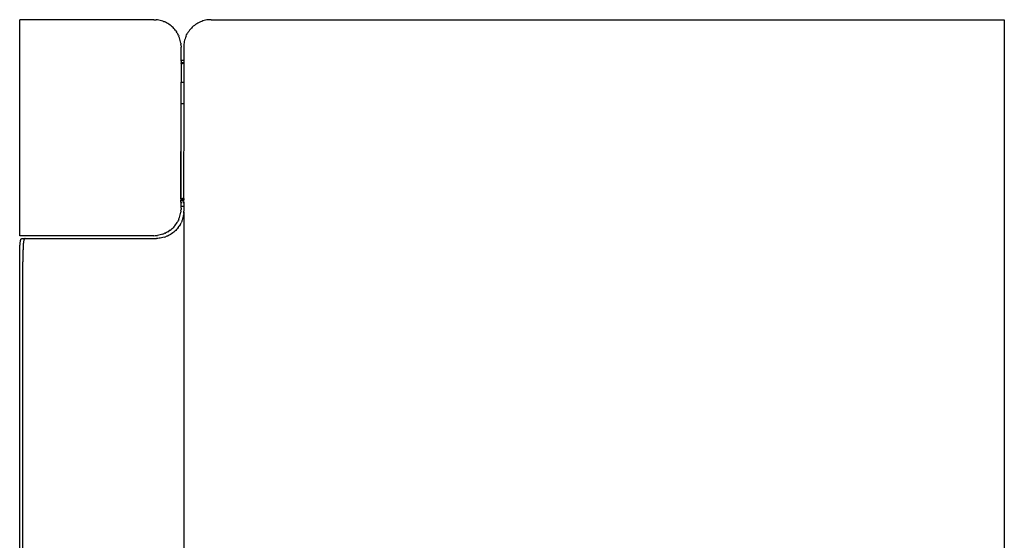
# Model space of a CAD drawing. Units: inches. Extents: x -35.1 to 35.1, y -9.5 to 9.5.
# Drawn here: x 0 to 18, y 0 to 9.5 of the extents above; entities that cross this region are included whole.
import ezdxf

# ---------------------------------------------------------------- set-up
doc = ezdxf.new("R2010")
doc.units = ezdxf.units.IN
doc.header["$MEASUREMENT"] = 0

msp = doc.modelspace()

# ---------------------------------------------------------------- linework, layer by layer
for p, q in [((2.433, 9.522), (-0.017, 9.522)), ((-0.017, 5.572), (-0.017, 9.522)), ((2.433, 9.522), (2.457, 9.522)), ((2.457, 9.522), (2.48, 9.52)), ((2.504, 9.517), (2.48, 9.52)), ((2.528, 9.513), (2.504, 9.517)), ((2.553, 9.508), (2.528, 9.513)), ((2.576, 9.501), (2.553, 9.508)), ((2.6, 9.494), (2.576, 9.501)), ((2.6, 9.494), (2.612, 9.489)), ((2.623, 9.485), (2.612, 9.489)), ((2.635, 9.48), (2.623, 9.485)), ((2.646, 9.475), (2.635, 9.48)), ((2.668, 9.463), (2.646, 9.475)), ((2.69, 9.451), (2.668, 9.463)), ((2.711, 9.438), (2.69, 9.451)), ((2.731, 9.424), (2.711, 9.438)), ((2.75, 9.409), (2.731, 9.424)), ((2.769, 9.393), (2.75, 9.409)), ((2.786, 9.377), (2.769, 9.393)), ((2.802, 9.36), (2.786, 9.377)), ((3.121, 9.367), (3.104, 9.348)), ((3.139, 9.385), (3.121, 9.367)), ((3.157, 9.402), (3.139, 9.385)), ((3.177, 9.418), (3.157, 9.402)), ((3.198, 9.433), (3.177, 9.418)), ((3.219, 9.447), (3.198, 9.433)), ((3.241, 9.46), (3.219, 9.447)), ((3.263, 9.471), (3.241, 9.46)), ((3.286, 9.482), (3.263, 9.471)), ((3.31, 9.491), (3.286, 9.482)), ((3.333, 9.499), (3.31, 9.491)), ((3.358, 9.506), (3.333, 9.499)), ((3.383, 9.512), (3.358, 9.506)), ((3.407, 9.517), (3.383, 9.512)), ((3.433, 9.52), (3.407, 9.517)), ((3.458, 9.522), (3.433, 9.52)), ((3.483, 9.522), (3.458, 9.522)), ((3.483, 9.522), (17.983, 9.522)), ((17.983, 9.522), (17.983, -7.478)), ((2.818, 9.341), (2.802, 9.36)), ((2.833, 9.322), (2.818, 9.341)), ((2.833, 9.322), (2.847, 9.302)), ((2.861, 9.281), (2.847, 9.302)), ((2.861, 9.281), (2.873, 9.259)), ((2.885, 9.237), (2.873, 9.259)), ((2.885, 9.237), (2.89, 9.226)), ((2.895, 9.214), (2.89, 9.226)), ((2.9, 9.203), (2.895, 9.214)), ((2.904, 9.191), (2.9, 9.203)), ((2.912, 9.167), (2.904, 9.191)), ((3.014, 9.196), (3.006, 9.172)), ((3.024, 9.22), (3.014, 9.196)), ((3.024, 9.22), (3.034, 9.243)), ((3.034, 9.243), (3.046, 9.265)), ((3.059, 9.287), (3.046, 9.265)), ((3.073, 9.308), (3.059, 9.287)), ((3.088, 9.328), (3.073, 9.308)), ((3.104, 9.348), (3.088, 9.328)), ((2.918, 9.143), (2.912, 9.167)), ((2.924, 9.119), (2.918, 9.143)), ((2.928, 9.094), (2.924, 9.119)), ((2.928, 9.094), (2.931, 9.07)), ((2.933, 9.046), (2.931, 9.07)), ((2.933, 9.046), (2.933, 9.022)), ((2.933, 8.774), (2.933, 9.022)), ((2.984, 9.048), (2.983, 9.022)), ((2.983, 9.022), (2.983, 8.774)), ((2.986, 9.073), (2.984, 9.048)), ((2.989, 9.098), (2.986, 9.073)), ((2.993, 9.123), (2.989, 9.098)), ((2.999, 9.148), (2.993, 9.123)), ((3.006, 9.172), (2.999, 9.148)), ((2.933, 8.764), (2.933, 8.774)), ((2.983, 8.774), (2.933, 8.774)), ((2.933, 8.764), (2.933, 8.736)), ((2.933, 8.736), (2.933, 8.734)), ((2.933, 8.732), (2.933, 8.734)), ((2.933, 8.734), (2.983, 8.733)), ((2.983, 8.733), (2.933, 8.732)), ((2.933, 8.732), (2.981, 8.73)), ((2.933, 8.731), (2.933, 8.732)), ((2.933, 8.731), (2.981, 8.73)), ((2.933, 8.73), (2.933, 8.731)), ((2.933, 8.729), (2.933, 8.73)), ((2.933, 8.73), (2.94, 8.729)), ((2.933, 8.729), (2.933, 8.726)), ((2.933, 8.725), (2.933, 8.726)), ((2.933, 8.726), (2.983, 8.726)), ((2.933, 8.723), (2.933, 8.725)), ((2.933, 8.725), (2.983, 8.724)), ((2.933, 8.723), (2.933, 8.719)), ((2.947, 8.718), (2.933, 8.719)), ((2.933, 8.718), (2.933, 8.719)), ((2.933, 8.718), (2.933, 8.698)), ((2.933, 8.698), (2.933, 8.38)), ((2.981, 8.73), (2.94, 8.729)), ((2.947, 8.718), (2.959, 8.719)), ((2.979, 8.715), (2.983, 8.715)), ((2.981, 8.73), (2.983, 8.731)), ((2.983, 8.774), (2.983, 8.733)), ((2.983, 8.733), (2.983, 8.731)), ((2.983, 8.731), (2.983, 8.726)), ((2.983, 8.726), (2.983, 8.724)), ((2.983, 8.724), (2.983, 8.715)), ((2.983, 8.715), (2.983, 8.38)), ((2.933, 8.38), (2.983, 8.38)), ((2.933, 7.983), (2.933, 8.38)), ((2.983, 8.38), (2.981, 7.983)), ((2.931, 6.251), (2.933, 7.983)), ((2.933, 7.983), (2.936, 7.983)), ((2.933, 6.251), (2.933, 7.983)), ((2.936, 7.983), (2.937, 7.983)), ((2.938, 7.983), (2.937, 7.983)), ((2.94, 7.983), (2.938, 7.983)), ((2.981, 7.983), (2.94, 7.983)), ((2.981, 7.983), (2.977, 6.251)), ((2.983, 7.983), (2.981, 7.983)), ((2.928, 6.251), (2.929, 6.25)), ((2.928, 6.249), (2.929, 6.25)), ((2.929, 6.248), (2.928, 6.249)), ((2.928, 6.248), (2.929, 6.248)), ((2.929, 6.247), (2.928, 6.248)), ((2.928, 6.247), (2.929, 6.247)), ((2.928, 6.247), (2.93, 6.246)), ((2.928, 6.247), (2.928, 6.245)), ((2.93, 6.246), (2.928, 6.245)), ((2.928, 6.245), (2.929, 6.244)), ((2.929, 6.244), (2.928, 6.244)), ((2.928, 6.244), (2.929, 6.243)), ((2.929, 6.243), (2.928, 6.242)), ((2.931, 6.242), (2.928, 6.242)), ((2.928, 6.242), (2.931, 6.241)), ((2.931, 6.241), (2.928, 6.24)), ((2.928, 6.24), (2.93, 6.239)), ((2.928, 6.239), (2.929, 6.238)), ((2.93, 6.239), (2.928, 6.239)), ((2.928, 6.237), (2.929, 6.238)), ((2.931, 6.236), (2.928, 6.236)), ((2.928, 6.236), (2.93, 6.234)), ((2.928, 6.235), (2.93, 6.234)), ((2.93, 6.234), (2.928, 6.233)), ((2.931, 6.233), (2.928, 6.233)), ((2.928, 6.233), (2.931, 6.23)), ((2.931, 6.231), (2.928, 6.23)), ((2.931, 6.229), (2.928, 6.23)), ((2.931, 6.229), (2.928, 6.229)), ((2.928, 6.229), (2.93, 6.228)), ((2.928, 6.228), (2.93, 6.228)), ((2.93, 6.228), (2.928, 6.225)), ((2.931, 6.226), (2.928, 6.225)), ((2.928, 6.225), (2.929, 6.224)), ((2.929, 6.224), (2.928, 6.224)), ((2.93, 6.223), (2.928, 6.222)), ((2.928, 6.221), (2.93, 6.223)), ((2.928, 6.218), (2.928, 6.221)), ((2.928, 6.221), (2.93, 6.219)), ((2.93, 6.221), (2.928, 6.221)), ((2.93, 6.219), (2.928, 6.218)), ((2.929, 6.218), (2.928, 6.218)), ((2.928, 6.213), (2.929, 6.216)), ((2.928, 6.204), (2.928, 6.213)), ((2.928, 6.204), (2.931, 6.203)), ((2.928, 6.202), (2.928, 6.204)), ((2.931, 6.203), (2.928, 6.202)), ((2.931, 6.203), (2.928, 6.201)), ((2.928, 6.201), (2.928, 6.202)), ((2.931, 6.201), (2.928, 6.201)), ((2.928, 6.199), (2.928, 6.201)), ((2.928, 6.199), (2.93, 6.199)), ((2.928, 6.197), (2.928, 6.199)), ((2.928, 6.197), (2.929, 6.198)), ((2.929, 6.198), (2.928, 6.196)), ((2.928, 6.196), (2.928, 6.197)), ((2.928, 6.196), (2.93, 6.196)), ((2.928, 6.196), (2.928, 6.194)), ((2.93, 6.191), (2.928, 6.196)), ((2.928, 6.194), (2.931, 6.195)), ((2.928, 6.193), (2.93, 6.194)), ((2.928, 6.193), (2.931, 6.193)), ((2.93, 6.191), (2.928, 6.191)), ((2.93, 6.191), (2.928, 6.19)), ((2.928, 6.19), (2.931, 6.19)), ((2.929, 6.25), (2.931, 6.251)), ((2.931, 6.249), (2.929, 6.25)), ((2.929, 6.248), (2.931, 6.249)), ((2.93, 6.248), (2.929, 6.248)), ((2.929, 6.247), (2.93, 6.248)), ((2.93, 6.246), (2.929, 6.247)), ((2.93, 6.246), (2.929, 6.244)), ((2.931, 6.245), (2.929, 6.244)), ((2.931, 6.243), (2.929, 6.244)), ((2.929, 6.244), (2.929, 6.243)), ((2.931, 6.243), (2.929, 6.243)), ((2.929, 6.243), (2.931, 6.242)), ((2.929, 6.238), (2.931, 6.238)), ((2.929, 6.238), (2.931, 6.236)), ((2.931, 6.224), (2.929, 6.224)), ((2.929, 6.224), (2.93, 6.223)), ((2.929, 6.218), (2.93, 6.219)), ((2.929, 6.216), (2.929, 6.218)), ((2.931, 6.218), (2.929, 6.218)), ((2.93, 6.199), (2.929, 6.198)), ((2.929, 6.198), (2.931, 6.198)), ((2.93, 6.248), (2.931, 6.249)), ((2.93, 6.248), (2.93, 6.246)), ((2.931, 6.246), (2.93, 6.248)), ((2.931, 6.246), (2.93, 6.246)), ((2.931, 6.239), (2.93, 6.239)), ((2.93, 6.239), (2.931, 6.238)), ((2.931, 6.236), (2.93, 6.234)), ((2.931, 6.235), (2.93, 6.234)), ((2.93, 6.234), (2.931, 6.233)), ((2.931, 6.229), (2.93, 6.228)), ((2.931, 6.228), (2.93, 6.228)), ((2.93, 6.228), (2.931, 6.226)), ((2.931, 6.224), (2.93, 6.223)), ((2.93, 6.223), (2.931, 6.221)), ((2.93, 6.221), (2.93, 6.223)), ((2.931, 6.221), (2.93, 6.221)), ((2.931, 6.219), (2.93, 6.221)), ((2.93, 6.219), (2.93, 6.221)), ((2.931, 6.219), (2.93, 6.219)), ((2.93, 6.219), (2.931, 6.218)), ((2.931, 6.201), (2.93, 6.199)), ((2.931, 6.199), (2.93, 6.199)), ((2.93, 6.196), (2.931, 6.196)), ((2.93, 6.196), (2.931, 6.195)), ((2.93, 6.194), (2.931, 6.195)), ((2.93, 6.191), (2.931, 6.193)), ((2.931, 6.192), (2.93, 6.191)), ((2.931, 6.19), (2.93, 6.191)), ((2.931, 6.249), (2.931, 6.251)), ((2.933, 6.244), (2.931, 6.246)), ((2.933, 6.237), (2.931, 6.235)), ((2.931, 6.235), (2.931, 6.233)), ((2.931, 6.233), (2.931, 6.231)), ((2.931, 6.231), (2.931, 6.23)), ((2.931, 6.23), (2.931, 6.229)), ((2.931, 6.229), (2.931, 6.228)), ((2.931, 6.228), (2.931, 6.226)), ((2.931, 6.226), (2.931, 6.224)), ((2.931, 6.203), (2.931, 6.201)), ((2.933, 6.172), (2.931, 6.19)), ((2.933, 6.251), (2.936, 6.25)), ((2.933, 6.249), (2.933, 6.251)), ((2.933, 6.249), (2.936, 6.25)), ((2.933, 6.248), (2.933, 6.249)), ((2.934, 6.248), (2.933, 6.249)), ((2.933, 6.248), (2.934, 6.248)), ((2.933, 6.247), (2.933, 6.248)), ((2.933, 6.244), (2.933, 6.247)), ((2.933, 6.247), (2.936, 6.247)), ((2.933, 6.247), (2.936, 6.246)), ((2.936, 6.246), (2.933, 6.245)), ((2.935, 6.244), (2.933, 6.244)), ((2.933, 6.243), (2.933, 6.244)), ((2.933, 6.243), (2.934, 6.243)), ((2.933, 6.242), (2.933, 6.243)), ((2.933, 6.242), (2.934, 6.241)), ((2.933, 6.24), (2.933, 6.242)), ((2.934, 6.241), (2.933, 6.24)), ((2.933, 6.24), (2.935, 6.239)), ((2.933, 6.238), (2.933, 6.24)), ((2.936, 6.24), (2.933, 6.24)), ((2.935, 6.239), (2.933, 6.238)), ((2.933, 6.238), (2.933, 6.237)), ((2.933, 6.238), (2.934, 6.237)), ((2.933, 6.237), (2.934, 6.237)), ((2.936, 6.236), (2.933, 6.235)), ((2.933, 6.235), (2.935, 6.234)), ((2.935, 6.234), (2.933, 6.232)), ((2.935, 6.234), (2.933, 6.233)), ((2.933, 6.232), (2.936, 6.232)), ((2.933, 6.232), (2.935, 6.23)), ((2.935, 6.23), (2.933, 6.23)), ((2.936, 6.229), (2.933, 6.228)), ((2.933, 6.228), (2.934, 6.227)), ((2.933, 6.227), (2.934, 6.227)), ((2.934, 6.227), (2.933, 6.225)), ((2.937, 6.224), (2.933, 6.225)), ((2.933, 6.225), (2.933, 6.223)), ((2.936, 6.225), (2.933, 6.225)), ((2.937, 6.224), (2.933, 6.223)), ((2.933, 6.223), (2.935, 6.221)), ((2.935, 6.221), (2.933, 6.22)), ((2.935, 6.221), (2.933, 6.221)), ((2.937, 6.218), (2.933, 6.22)), ((2.933, 6.22), (2.934, 6.218)), ((2.936, 6.22), (2.933, 6.22)), ((2.934, 6.218), (2.933, 6.217)), ((2.935, 6.217), (2.933, 6.217)), ((2.933, 6.143), (2.933, 6.172)), ((2.945, 6.172), (2.933, 6.172)), ((2.933, 6.143), (2.933, 6.142)), ((2.933, 6.113), (2.933, 6.142)), ((2.934, 6.248), (2.936, 6.249)), ((2.936, 6.247), (2.934, 6.248)), ((2.935, 6.244), (2.934, 6.243)), ((2.938, 6.243), (2.934, 6.243)), ((2.934, 6.243), (2.934, 6.241)), ((2.934, 6.243), (2.937, 6.242)), ((2.937, 6.242), (2.934, 6.241)), ((2.934, 6.241), (2.936, 6.24)), ((2.937, 6.237), (2.934, 6.237)), ((2.934, 6.237), (2.936, 6.236)), ((2.936, 6.229), (2.934, 6.227)), ((2.934, 6.227), (2.938, 6.226)), ((2.938, 6.227), (2.934, 6.227)), ((2.934, 6.227), (2.936, 6.225)), ((2.937, 6.218), (2.934, 6.218)), ((2.934, 6.218), (2.935, 6.217)), ((2.936, 6.246), (2.935, 6.244)), ((2.938, 6.245), (2.935, 6.244)), ((2.938, 6.243), (2.935, 6.244)), ((2.938, 6.239), (2.935, 6.239)), ((2.935, 6.239), (2.937, 6.237)), ((2.936, 6.236), (2.935, 6.234)), ((2.935, 6.234), (2.94, 6.233)), ((2.935, 6.234), (2.936, 6.232)), ((2.938, 6.234), (2.935, 6.234)), ((2.937, 6.23), (2.935, 6.23)), ((2.935, 6.23), (2.936, 6.229)), ((2.937, 6.224), (2.935, 6.221)), ((2.938, 6.222), (2.935, 6.221)), ((2.939, 6.22), (2.935, 6.221)), ((2.935, 6.221), (2.936, 6.22)), ((2.937, 6.218), (2.935, 6.217)), ((2.938, 6.217), (2.935, 6.217)), ((2.936, 6.25), (2.938, 6.251)), ((2.936, 6.25), (2.936, 6.249)), ((2.938, 6.249), (2.936, 6.25)), ((2.936, 6.249), (2.936, 6.247)), ((2.938, 6.249), (2.936, 6.249)), ((2.936, 6.247), (2.939, 6.248)), ((2.936, 6.247), (2.936, 6.246)), ((2.941, 6.246), (2.936, 6.247)), ((2.936, 6.246), (2.941, 6.246)), ((2.936, 6.246), (2.938, 6.245)), ((2.936, 6.24), (2.938, 6.24)), ((2.936, 6.24), (2.938, 6.239)), ((2.937, 6.237), (2.936, 6.236)), ((2.936, 6.236), (2.939, 6.236)), ((2.936, 6.236), (2.938, 6.234)), ((2.94, 6.233), (2.936, 6.232)), ((2.936, 6.232), (2.937, 6.231)), ((2.937, 6.23), (2.936, 6.229)), ((2.938, 6.229), (2.936, 6.229)), ((2.936, 6.229), (2.938, 6.227)), ((2.938, 6.226), (2.936, 6.225)), ((2.936, 6.225), (2.937, 6.224)), ((2.939, 6.22), (2.936, 6.22)), ((2.936, 6.22), (2.937, 6.218)), ((2.938, 6.242), (2.937, 6.242)), ((2.937, 6.242), (2.938, 6.24)), ((2.94, 6.238), (2.937, 6.237)), ((2.937, 6.237), (2.939, 6.236)), ((2.937, 6.224), (2.938, 6.222)), ((2.939, 6.22), (2.937, 6.218)), ((2.938, 6.218), (2.937, 6.218)), ((2.937, 6.218), (2.938, 6.217)), ((2.939, 6.248), (2.938, 6.249)), ((2.941, 6.246), (2.938, 6.245)), ((2.938, 6.245), (2.939, 6.243)), ((2.939, 6.241), (2.938, 6.239)), ((2.938, 6.24), (2.939, 6.241)), ((2.941, 6.24), (2.938, 6.239)), ((2.938, 6.239), (2.94, 6.238)), ((2.941, 6.235), (2.938, 6.234)), ((2.938, 6.234), (2.94, 6.233)), ((2.94, 6.233), (2.938, 6.231)), ((2.938, 6.231), (2.943, 6.23)), ((2.938, 6.231), (2.94, 6.229)), ((2.942, 6.231), (2.938, 6.231)), ((2.938, 6.226), (2.939, 6.226)), ((2.942, 6.222), (2.938, 6.222)), ((2.938, 6.222), (2.939, 6.22)), ((2.939, 6.216), (2.938, 6.217)), ((2.939, 6.249), (2.942, 6.25)), ((2.939, 6.249), (2.942, 6.249)), ((2.939, 6.248), (2.942, 6.249)), ((2.942, 6.247), (2.939, 6.248)), ((2.939, 6.243), (2.94, 6.243)), ((2.94, 6.242), (2.939, 6.241)), ((2.944, 6.241), (2.939, 6.241)), ((2.939, 6.241), (2.941, 6.24)), ((2.943, 6.237), (2.939, 6.236)), ((2.939, 6.236), (2.941, 6.235)), ((2.941, 6.228), (2.939, 6.228)), ((2.941, 6.228), (2.939, 6.226)), ((2.939, 6.226), (2.944, 6.225)), ((2.943, 6.226), (2.939, 6.226)), ((2.939, 6.226), (2.941, 6.224)), ((2.941, 6.224), (2.939, 6.223)), ((2.942, 6.222), (2.939, 6.223)), ((2.94, 6.221), (2.939, 6.22)), ((2.944, 6.219), (2.939, 6.22)), ((2.941, 6.217), (2.939, 6.217)), ((2.94, 6.251), (2.942, 6.25)), ((2.941, 6.246), (2.94, 6.243)), ((2.944, 6.244), (2.94, 6.243)), ((2.94, 6.243), (2.94, 6.242)), ((2.94, 6.243), (2.943, 6.242)), ((2.94, 6.242), (2.943, 6.242)), ((2.943, 6.238), (2.94, 6.238)), ((2.94, 6.238), (2.943, 6.237)), ((2.941, 6.235), (2.94, 6.233)), ((2.94, 6.233), (2.945, 6.232)), ((2.94, 6.233), (2.942, 6.231)), ((2.943, 6.233), (2.94, 6.233)), ((2.943, 6.23), (2.94, 6.229)), ((2.94, 6.229), (2.941, 6.228)), ((2.942, 6.222), (2.94, 6.221)), ((2.943, 6.221), (2.94, 6.221)), ((2.944, 6.219), (2.94, 6.219)), ((2.94, 6.219), (2.941, 6.217)), ((2.941, 6.217), (2.94, 6.216)), ((2.941, 6.246), (2.944, 6.246)), ((2.941, 6.246), (2.944, 6.244)), ((2.944, 6.24), (2.941, 6.24)), ((2.941, 6.24), (2.943, 6.238)), ((2.943, 6.237), (2.941, 6.235)), ((2.944, 6.235), (2.941, 6.235)), ((2.941, 6.235), (2.943, 6.233)), ((2.943, 6.23), (2.941, 6.228)), ((2.943, 6.227), (2.941, 6.228)), ((2.941, 6.228), (2.943, 6.226)), ((2.944, 6.225), (2.941, 6.224)), ((2.941, 6.224), (2.942, 6.222)), ((2.944, 6.219), (2.941, 6.217)), ((2.944, 6.217), (2.941, 6.217)), ((2.941, 6.217), (2.943, 6.215)), ((2.943, 6.215), (2.941, 6.215)), ((2.942, 6.25), (2.945, 6.251)), ((2.948, 6.248), (2.942, 6.25)), ((2.942, 6.25), (2.942, 6.249)), ((2.942, 6.249), (2.948, 6.248)), ((2.942, 6.249), (2.942, 6.247)), ((2.945, 6.247), (2.942, 6.249)), ((2.942, 6.247), (2.944, 6.247)), ((2.944, 6.232), (2.942, 6.231)), ((2.942, 6.231), (2.943, 6.23)), ((2.943, 6.223), (2.942, 6.222)), ((2.946, 6.221), (2.942, 6.222)), ((2.942, 6.222), (2.943, 6.221)), ((2.946, 6.243), (2.943, 6.242)), ((2.943, 6.242), (2.944, 6.241)), ((2.944, 6.236), (2.943, 6.237)), ((2.944, 6.234), (2.943, 6.233)), ((2.943, 6.233), (2.945, 6.232)), ((2.946, 6.229), (2.943, 6.23)), ((2.943, 6.226), (2.944, 6.225)), ((2.945, 6.223), (2.943, 6.223)), ((2.946, 6.221), (2.943, 6.221)), ((2.943, 6.221), (2.944, 6.219)), ((2.944, 6.217), (2.943, 6.215)), ((2.944, 6.214), (2.943, 6.215)), ((2.944, 6.247), (2.945, 6.247)), ((2.944, 6.241), (2.946, 6.241)), ((2.946, 6.237), (2.944, 6.236)), ((2.946, 6.221), (2.944, 6.219)), ((2.945, 6.219), (2.944, 6.219)), ((2.945, 6.216), (2.944, 6.217)), ((2.946, 6.216), (2.944, 6.214)), ((2.948, 6.213), (2.944, 6.214)), ((2.947, 6.214), (2.944, 6.214)), ((2.945, 6.251), (2.949, 6.25)), ((2.945, 6.247), (2.948, 6.248)), ((2.945, 6.245), (2.948, 6.247)), ((2.948, 6.247), (2.945, 6.247)), ((2.945, 6.245), (2.947, 6.244)), ((2.947, 6.245), (2.945, 6.245)), ((2.947, 6.244), (2.945, 6.244)), ((2.945, 6.244), (2.946, 6.243)), ((2.946, 6.241), (2.945, 6.24)), ((2.945, 6.24), (2.947, 6.239)), ((2.948, 6.24), (2.945, 6.24)), ((2.947, 6.239), (2.945, 6.238)), ((2.945, 6.238), (2.946, 6.237)), ((2.947, 6.234), (2.945, 6.232)), ((2.945, 6.232), (2.95, 6.231)), ((2.949, 6.232), (2.945, 6.232)), ((2.945, 6.232), (2.947, 6.23)), ((2.948, 6.229), (2.945, 6.228)), ((2.946, 6.227), (2.945, 6.226)), ((2.945, 6.225), (2.949, 6.223)), ((2.948, 6.225), (2.945, 6.225)), ((2.949, 6.223), (2.945, 6.223)), ((2.945, 6.223), (2.946, 6.221)), ((2.946, 6.216), (2.945, 6.216)), ((2.947, 6.244), (2.946, 6.243)), ((2.946, 6.243), (2.946, 6.241)), ((2.949, 6.242), (2.946, 6.243)), ((2.949, 6.243), (2.946, 6.243)), ((2.949, 6.242), (2.946, 6.241)), ((2.946, 6.241), (2.948, 6.24)), ((2.949, 6.237), (2.946, 6.237)), ((2.946, 6.237), (2.948, 6.236)), ((2.946, 6.236), (2.948, 6.236)), ((2.946, 6.234), (2.947, 6.234)), ((2.947, 6.23), (2.946, 6.229)), ((2.946, 6.229), (2.948, 6.229)), ((2.948, 6.229), (2.946, 6.227)), ((2.948, 6.226), (2.946, 6.227)), ((2.946, 6.227), (2.948, 6.225)), ((2.95, 6.222), (2.946, 6.221)), ((2.951, 6.22), (2.946, 6.221)), ((2.948, 6.218), (2.946, 6.216)), ((2.948, 6.218), (2.946, 6.217)), ((2.95, 6.214), (2.946, 6.216)), ((2.946, 6.216), (2.947, 6.214)), ((2.949, 6.216), (2.946, 6.216)), ((2.948, 6.247), (2.947, 6.245)), ((2.947, 6.245), (2.951, 6.246)), ((2.947, 6.245), (2.947, 6.244)), ((2.947, 6.245), (2.951, 6.244)), ((2.949, 6.243), (2.947, 6.244)), ((2.947, 6.239), (2.949, 6.239)), ((2.947, 6.239), (2.949, 6.237)), ((2.948, 6.236), (2.947, 6.234)), ((2.949, 6.234), (2.947, 6.234)), ((2.947, 6.234), (2.949, 6.232)), ((2.949, 6.23), (2.947, 6.23)), ((2.947, 6.23), (2.948, 6.229)), ((2.949, 6.223), (2.947, 6.222)), ((2.951, 6.22), (2.947, 6.219)), ((2.947, 6.219), (2.948, 6.218)), ((2.95, 6.214), (2.947, 6.214)), ((2.947, 6.214), (2.948, 6.213)), ((2.948, 6.248), (2.949, 6.25)), ((2.948, 6.248), (2.95, 6.249)), ((2.948, 6.248), (2.948, 6.247)), ((2.95, 6.247), (2.948, 6.247)), ((2.948, 6.24), (2.949, 6.24)), ((2.949, 6.237), (2.948, 6.236)), ((2.949, 6.236), (2.948, 6.236)), ((2.949, 6.226), (2.948, 6.225)), ((2.948, 6.225), (2.949, 6.223)), ((2.951, 6.22), (2.948, 6.218)), ((2.949, 6.217), (2.948, 6.218)), ((2.948, 6.218), (2.949, 6.216)), ((2.95, 6.214), (2.948, 6.213)), ((2.949, 6.212), (2.948, 6.213)), ((2.949, 6.25), (2.95, 6.251)), ((2.95, 6.249), (2.949, 6.25)), ((2.951, 6.244), (2.949, 6.243)), ((2.949, 6.24), (2.95, 6.239)), ((2.95, 6.239), (2.949, 6.237)), ((2.949, 6.239), (2.95, 6.239)), ((2.953, 6.238), (2.949, 6.237)), ((2.949, 6.237), (2.95, 6.237)), ((2.949, 6.232), (2.95, 6.231)), ((2.95, 6.231), (2.949, 6.23)), ((2.951, 6.226), (2.949, 6.226)), ((2.95, 6.224), (2.949, 6.223)), ((2.949, 6.223), (2.95, 6.222)), ((2.951, 6.215), (2.949, 6.216)), ((2.949, 6.216), (2.95, 6.214)), ((2.951, 6.246), (2.95, 6.247)), ((2.951, 6.241), (2.95, 6.239)), ((2.954, 6.24), (2.95, 6.239)), ((2.95, 6.239), (2.953, 6.238)), ((2.95, 6.237), (2.955, 6.237)), ((2.95, 6.233), (2.952, 6.233)), ((2.952, 6.233), (2.95, 6.231)), ((2.95, 6.231), (2.956, 6.23)), ((2.95, 6.231), (2.952, 6.229)), ((2.954, 6.231), (2.95, 6.231)), ((2.952, 6.228), (2.95, 6.227)), ((2.95, 6.227), (2.951, 6.226)), ((2.951, 6.226), (2.95, 6.224)), ((2.95, 6.224), (2.953, 6.223)), ((2.952, 6.221), (2.95, 6.222)), ((2.95, 6.222), (2.951, 6.22)), ((2.955, 6.213), (2.95, 6.214)), ((2.951, 6.247), (2.955, 6.248)), ((2.951, 6.247), (2.954, 6.246)), ((2.954, 6.246), (2.951, 6.246)), ((2.953, 6.245), (2.951, 6.246)), ((2.953, 6.245), (2.951, 6.244)), ((2.951, 6.244), (2.952, 6.243)), ((2.952, 6.242), (2.951, 6.241)), ((2.955, 6.241), (2.951, 6.241)), ((2.951, 6.241), (2.954, 6.24)), ((2.955, 6.237), (2.951, 6.236)), ((2.951, 6.236), (2.954, 6.235)), ((2.954, 6.235), (2.951, 6.234)), ((2.951, 6.234), (2.952, 6.233)), ((2.952, 6.229), (2.951, 6.229)), ((2.953, 6.216), (2.951, 6.215)), ((2.955, 6.213), (2.951, 6.213)), ((2.951, 6.213), (2.952, 6.211)), ((2.952, 6.211), (2.951, 6.212)), ((2.955, 6.25), (2.952, 6.251)), ((2.952, 6.249), (2.955, 6.25)), ((2.952, 6.249), (2.955, 6.248)), ((2.953, 6.244), (2.952, 6.242)), ((2.952, 6.243), (2.953, 6.244)), ((2.955, 6.241), (2.952, 6.242)), ((2.955, 6.242), (2.952, 6.242)), ((2.954, 6.235), (2.952, 6.233)), ((2.952, 6.233), (2.954, 6.233)), ((2.952, 6.233), (2.954, 6.231)), ((2.956, 6.23), (2.952, 6.229)), ((2.952, 6.229), (2.954, 6.228)), ((2.954, 6.222), (2.952, 6.221)), ((2.955, 6.22), (2.952, 6.219)), ((2.956, 6.218), (2.952, 6.219)), ((2.956, 6.218), (2.952, 6.218)), ((2.952, 6.218), (2.953, 6.216)), ((2.953, 6.216), (2.952, 6.216)), ((2.955, 6.213), (2.952, 6.211)), ((2.954, 6.21), (2.952, 6.211)), ((2.954, 6.246), (2.953, 6.245)), ((2.955, 6.245), (2.953, 6.245)), ((2.953, 6.245), (2.953, 6.244)), ((2.955, 6.244), (2.953, 6.245)), ((2.955, 6.244), (2.953, 6.244)), ((2.955, 6.242), (2.953, 6.244)), ((2.956, 6.238), (2.953, 6.238)), ((2.953, 6.238), (2.955, 6.237)), ((2.954, 6.226), (2.953, 6.226)), ((2.953, 6.223), (2.954, 6.222)), ((2.953, 6.216), (2.954, 6.214)), ((2.955, 6.216), (2.953, 6.216)), ((2.955, 6.248), (2.954, 6.246)), ((2.956, 6.247), (2.954, 6.246)), ((2.954, 6.246), (2.956, 6.246)), ((2.954, 6.24), (2.956, 6.238)), ((2.954, 6.236), (2.954, 6.235)), ((2.954, 6.233), (2.955, 6.233)), ((2.957, 6.232), (2.954, 6.231)), ((2.954, 6.231), (2.956, 6.23)), ((2.956, 6.23), (2.954, 6.228)), ((2.954, 6.228), (2.954, 6.226)), ((2.955, 6.227), (2.954, 6.228)), ((2.955, 6.223), (2.954, 6.222)), ((2.954, 6.222), (2.957, 6.22)), ((2.954, 6.222), (2.955, 6.22)), ((2.954, 6.214), (2.955, 6.213)), ((2.958, 6.251), (2.955, 6.25)), ((2.955, 6.25), (2.955, 6.248)), ((2.955, 6.248), (2.957, 6.248)), ((2.956, 6.238), (2.955, 6.237)), ((2.959, 6.234), (2.955, 6.233)), ((2.955, 6.233), (2.957, 6.232)), ((2.961, 6.228), (2.955, 6.227)), ((2.957, 6.223), (2.955, 6.223)), ((2.957, 6.22), (2.955, 6.22)), ((2.955, 6.22), (2.956, 6.218)), ((2.956, 6.218), (2.955, 6.216)), ((2.957, 6.214), (2.955, 6.216)), ((2.956, 6.214), (2.955, 6.213)), ((2.958, 6.241), (2.956, 6.241)), ((2.956, 6.241), (2.957, 6.24)), ((2.956, 6.24), (2.957, 6.24)), ((2.957, 6.24), (2.956, 6.238)), ((2.959, 6.239), (2.956, 6.238)), ((2.956, 6.238), (2.957, 6.237)), ((2.96, 6.236), (2.956, 6.235)), ((2.956, 6.235), (2.959, 6.234)), ((2.957, 6.232), (2.956, 6.23)), ((2.956, 6.23), (2.961, 6.228)), ((2.959, 6.23), (2.956, 6.23)), ((2.957, 6.214), (2.956, 6.214)), ((2.957, 6.248), (2.961, 6.25)), ((2.957, 6.243), (2.959, 6.243)), ((2.958, 6.241), (2.957, 6.24)), ((2.957, 6.24), (2.959, 6.239)), ((2.96, 6.24), (2.957, 6.24)), ((2.961, 6.237), (2.957, 6.237)), ((2.957, 6.237), (2.96, 6.236)), ((2.959, 6.234), (2.957, 6.232)), ((2.957, 6.232), (2.963, 6.23)), ((2.957, 6.232), (2.959, 6.23)), ((2.961, 6.232), (2.957, 6.232)), ((2.957, 6.223), (2.959, 6.22)), ((2.96, 6.223), (2.957, 6.223)), ((2.957, 6.22), (2.959, 6.22)), ((2.961, 6.217), (2.957, 6.214)), ((2.957, 6.216), (2.957, 6.214)), ((2.961, 6.215), (2.957, 6.214)), ((2.962, 6.213), (2.957, 6.214)), ((2.957, 6.214), (2.958, 6.213)), ((2.958, 6.213), (2.957, 6.213)), ((2.959, 6.211), (2.957, 6.209)), ((2.959, 6.211), (2.957, 6.211)), ((2.961, 6.25), (2.958, 6.251)), ((2.958, 6.248), (2.961, 6.248)), ((2.958, 6.246), (2.96, 6.246)), ((2.958, 6.246), (2.96, 6.245)), ((2.958, 6.245), (2.96, 6.244)), ((2.96, 6.245), (2.958, 6.245)), ((2.959, 6.243), (2.958, 6.241)), ((2.958, 6.241), (2.96, 6.24)), ((2.962, 6.241), (2.958, 6.241)), ((2.961, 6.217), (2.958, 6.218)), ((2.96, 6.218), (2.958, 6.218)), ((2.961, 6.217), (2.958, 6.216)), ((2.962, 6.213), (2.958, 6.213)), ((2.958, 6.213), (2.959, 6.211)), ((2.96, 6.244), (2.959, 6.243)), ((2.959, 6.243), (2.962, 6.243)), ((2.959, 6.243), (2.962, 6.241)), ((2.961, 6.239), (2.959, 6.239)), ((2.959, 6.239), (2.961, 6.237)), ((2.96, 6.236), (2.959, 6.234)), ((2.963, 6.23), (2.959, 6.23)), ((2.959, 6.23), (2.961, 6.228)), ((2.961, 6.228), (2.959, 6.226)), ((2.961, 6.226), (2.959, 6.226)), ((2.959, 6.226), (2.96, 6.225)), ((2.961, 6.223), (2.959, 6.22)), ((2.962, 6.221), (2.959, 6.22)), ((2.959, 6.22), (2.963, 6.219)), ((2.959, 6.22), (2.96, 6.218)), ((2.962, 6.213), (2.959, 6.211)), ((2.961, 6.211), (2.959, 6.211)), ((2.959, 6.211), (2.96, 6.209)), ((2.961, 6.208), (2.959, 6.208)), ((2.961, 6.248), (2.96, 6.246)), ((2.962, 6.246), (2.96, 6.246)), ((2.96, 6.246), (2.96, 6.245)), ((2.961, 6.245), (2.96, 6.246)), ((2.961, 6.245), (2.96, 6.245)), ((2.96, 6.245), (2.96, 6.244)), ((2.961, 6.244), (2.96, 6.245)), ((2.96, 6.244), (2.961, 6.244)), ((2.962, 6.24), (2.96, 6.24)), ((2.96, 6.24), (2.961, 6.239)), ((2.961, 6.223), (2.96, 6.223)), ((2.963, 6.219), (2.96, 6.218)), ((2.96, 6.218), (2.961, 6.217)), ((2.964, 6.209), (2.96, 6.209)), ((2.96, 6.209), (2.961, 6.208)), ((2.961, 6.25), (2.964, 6.251)), ((2.961, 6.25), (2.961, 6.248)), ((2.963, 6.248), (2.961, 6.248)), ((2.961, 6.244), (2.962, 6.243)), ((2.965, 6.232), (2.961, 6.232)), ((2.961, 6.232), (2.963, 6.23)), ((2.963, 6.23), (2.961, 6.228)), ((2.963, 6.228), (2.961, 6.228)), ((2.966, 6.223), (2.961, 6.223)), ((2.961, 6.223), (2.962, 6.221)), ((2.964, 6.221), (2.961, 6.223)), ((2.962, 6.218), (2.961, 6.217)), ((2.961, 6.217), (2.961, 6.215)), ((2.962, 6.216), (2.961, 6.217)), ((2.964, 6.214), (2.961, 6.215)), ((2.961, 6.215), (2.962, 6.213)), ((2.961, 6.208), (2.963, 6.209)), ((2.963, 6.207), (2.961, 6.208)), ((2.962, 6.243), (2.966, 6.243)), ((2.962, 6.243), (2.965, 6.242)), ((2.965, 6.242), (2.962, 6.241)), ((2.962, 6.234), (2.965, 6.232)), ((2.966, 6.234), (2.962, 6.234)), ((2.965, 6.227), (2.962, 6.227)), ((2.962, 6.227), (2.963, 6.225)), ((2.964, 6.221), (2.962, 6.221)), ((2.962, 6.221), (2.963, 6.219)), ((2.965, 6.215), (2.962, 6.216)), ((2.964, 6.241), (2.963, 6.239)), ((2.963, 6.239), (2.967, 6.239)), ((2.963, 6.239), (2.965, 6.238)), ((2.963, 6.237), (2.965, 6.238)), ((2.966, 6.236), (2.963, 6.236)), ((2.963, 6.236), (2.966, 6.234)), ((2.965, 6.232), (2.963, 6.23)), ((2.963, 6.23), (2.964, 6.229)), ((2.966, 6.23), (2.963, 6.23)), ((2.964, 6.229), (2.963, 6.228)), ((2.963, 6.228), (2.965, 6.227)), ((2.963, 6.209), (2.964, 6.209)), ((2.964, 6.208), (2.963, 6.207)), ((2.965, 6.206), (2.963, 6.207)), ((2.967, 6.251), (2.964, 6.251)), ((2.964, 6.251), (2.967, 6.25)), ((2.967, 6.249), (2.964, 6.248)), ((2.964, 6.248), (2.967, 6.247)), ((2.967, 6.247), (2.964, 6.246)), ((2.964, 6.246), (2.967, 6.246)), ((2.967, 6.246), (2.964, 6.245)), ((2.964, 6.245), (2.966, 6.244)), ((2.966, 6.244), (2.964, 6.244)), ((2.964, 6.244), (2.966, 6.243)), ((2.965, 6.242), (2.964, 6.241)), ((2.967, 6.239), (2.964, 6.241)), ((2.967, 6.241), (2.964, 6.241)), ((2.966, 6.23), (2.964, 6.229)), ((2.964, 6.229), (2.965, 6.227)), ((2.965, 6.221), (2.964, 6.221)), ((2.965, 6.215), (2.964, 6.214)), ((2.966, 6.211), (2.964, 6.212)), ((2.966, 6.212), (2.964, 6.212)), ((2.966, 6.211), (2.964, 6.209)), ((2.966, 6.211), (2.964, 6.211)), ((2.968, 6.207), (2.964, 6.209)), ((2.967, 6.209), (2.964, 6.209)), ((2.964, 6.208), (2.964, 6.209)), ((2.968, 6.207), (2.964, 6.208)), ((2.965, 6.206), (2.964, 6.208)), ((2.966, 6.243), (2.965, 6.242)), ((2.967, 6.242), (2.965, 6.242)), ((2.969, 6.238), (2.965, 6.238)), ((2.965, 6.238), (2.966, 6.236)), ((2.966, 6.234), (2.965, 6.232)), ((2.965, 6.232), (2.966, 6.232)), ((2.965, 6.232), (2.967, 6.231)), ((2.966, 6.221), (2.965, 6.221)), ((2.966, 6.221), (2.965, 6.219)), ((2.968, 6.219), (2.965, 6.219)), ((2.965, 6.219), (2.969, 6.217)), ((2.969, 6.217), (2.965, 6.217)), ((2.969, 6.217), (2.965, 6.215)), ((2.965, 6.217), (2.965, 6.215)), ((2.969, 6.212), (2.965, 6.215)), ((2.965, 6.215), (2.966, 6.212)), ((2.969, 6.215), (2.965, 6.215)), ((2.968, 6.207), (2.965, 6.206)), ((2.967, 6.205), (2.965, 6.206)), ((2.967, 6.246), (2.966, 6.244)), ((2.968, 6.245), (2.966, 6.244)), ((2.966, 6.244), (2.966, 6.243)), ((2.966, 6.244), (2.968, 6.244)), ((2.967, 6.243), (2.966, 6.243)), ((2.966, 6.232), (2.968, 6.233)), ((2.967, 6.23), (2.966, 6.23)), ((2.969, 6.223), (2.966, 6.221)), ((2.966, 6.223), (2.966, 6.221)), ((2.968, 6.22), (2.966, 6.221)), ((2.966, 6.221), (2.968, 6.219)), ((2.969, 6.212), (2.966, 6.211)), ((2.969, 6.212), (2.966, 6.212)), ((2.966, 6.212), (2.966, 6.211)), ((2.968, 6.21), (2.966, 6.211)), ((2.967, 6.209), (2.966, 6.211)), ((2.981, 6.172), (2.966, 6.172)), ((2.973, 6.246), (2.967, 6.246)), ((2.967, 6.246), (2.969, 6.245)), ((2.968, 6.245), (2.967, 6.246)), ((2.967, 6.239), (2.968, 6.239)), ((2.97, 6.231), (2.967, 6.23)), ((2.967, 6.231), (2.967, 6.23)), ((2.968, 6.207), (2.967, 6.209)), ((2.97, 6.208), (2.967, 6.209)), ((2.974, 6.247), (2.968, 6.247)), ((2.968, 6.247), (2.973, 6.246)), ((2.968, 6.244), (2.969, 6.245)), ((2.969, 6.245), (2.968, 6.245)), ((2.97, 6.24), (2.968, 6.239)), ((2.968, 6.239), (2.969, 6.238)), ((2.969, 6.238), (2.968, 6.237)), ((2.972, 6.233), (2.968, 6.233)), ((2.968, 6.233), (2.97, 6.231)), ((2.968, 6.219), (2.969, 6.217)), ((2.97, 6.208), (2.968, 6.207)), ((2.969, 6.248), (2.974, 6.247)), ((2.974, 6.248), (2.969, 6.248)), ((2.973, 6.245), (2.969, 6.245)), ((2.969, 6.245), (2.973, 6.244)), ((2.972, 6.243), (2.969, 6.242)), ((2.969, 6.242), (2.971, 6.241)), ((2.971, 6.241), (2.969, 6.241)), ((2.969, 6.241), (2.97, 6.24)), ((2.97, 6.24), (2.969, 6.238)), ((2.969, 6.238), (2.971, 6.236)), ((2.973, 6.238), (2.969, 6.238)), ((2.973, 6.235), (2.969, 6.234)), ((2.969, 6.234), (2.972, 6.233)), ((2.97, 6.231), (2.969, 6.229)), ((2.969, 6.229), (2.973, 6.228)), ((2.973, 6.229), (2.969, 6.229)), ((2.973, 6.228), (2.969, 6.227)), ((2.969, 6.227), (2.972, 6.225)), ((2.969, 6.226), (2.972, 6.225)), ((2.972, 6.225), (2.969, 6.223)), ((2.973, 6.223), (2.969, 6.223)), ((2.97, 6.219), (2.969, 6.217)), ((2.969, 6.217), (2.973, 6.215)), ((2.972, 6.217), (2.969, 6.217)), ((2.969, 6.217), (2.969, 6.215)), ((2.973, 6.215), (2.969, 6.215)), ((2.969, 6.215), (2.97, 6.214)), ((2.97, 6.25), (2.974, 6.25)), ((2.97, 6.25), (2.974, 6.248)), ((2.97, 6.244), (2.972, 6.243)), ((2.973, 6.244), (2.97, 6.244)), ((2.971, 6.241), (2.97, 6.24)), ((2.973, 6.239), (2.97, 6.24)), ((2.97, 6.24), (2.973, 6.238)), ((2.971, 6.236), (2.97, 6.236)), ((2.972, 6.233), (2.97, 6.231)), ((2.973, 6.232), (2.97, 6.231)), ((2.97, 6.231), (2.975, 6.23)), ((2.97, 6.231), (2.973, 6.229)), ((2.972, 6.219), (2.97, 6.219)), ((2.971, 6.209), (2.97, 6.208)), ((2.973, 6.206), (2.97, 6.207)), ((2.97, 6.204), (2.973, 6.206)), ((2.971, 6.251), (2.974, 6.25)), ((2.971, 6.251), (2.974, 6.251)), ((2.972, 6.243), (2.971, 6.241)), ((2.971, 6.241), (2.974, 6.241)), ((2.973, 6.237), (2.971, 6.236)), ((2.971, 6.236), (2.973, 6.235)), ((2.974, 6.221), (2.971, 6.221)), ((2.971, 6.221), (2.972, 6.219)), ((2.973, 6.215), (2.971, 6.214)), ((2.972, 6.212), (2.971, 6.213)), ((2.974, 6.208), (2.971, 6.209)), ((2.973, 6.206), (2.971, 6.209)), ((2.973, 6.244), (2.972, 6.243)), ((2.974, 6.244), (2.972, 6.243)), ((2.974, 6.242), (2.972, 6.243)), ((2.973, 6.235), (2.972, 6.233)), ((2.972, 6.233), (2.973, 6.232)), ((2.973, 6.226), (2.972, 6.225)), ((2.972, 6.225), (2.973, 6.223)), ((2.972, 6.222), (2.974, 6.221)), ((2.974, 6.221), (2.972, 6.219)), ((2.973, 6.219), (2.972, 6.219)), ((2.972, 6.219), (2.972, 6.217)), ((2.973, 6.213), (2.972, 6.212)), ((2.974, 6.247), (2.973, 6.246)), ((2.973, 6.246), (2.973, 6.245)), ((2.973, 6.245), (2.973, 6.244)), ((2.974, 6.245), (2.973, 6.245)), ((2.974, 6.244), (2.973, 6.244)), ((2.975, 6.239), (2.973, 6.238)), ((2.973, 6.238), (2.975, 6.237)), ((2.978, 6.232), (2.973, 6.232)), ((2.973, 6.223), (2.974, 6.221)), ((2.977, 6.217), (2.973, 6.215)), ((2.973, 6.215), (2.978, 6.213)), ((2.973, 6.213), (2.973, 6.215)), ((2.978, 6.215), (2.973, 6.215)), ((2.974, 6.245), (2.976, 6.244)), ((2.976, 6.244), (2.974, 6.244)), ((2.974, 6.231), (2.975, 6.23)), ((2.977, 6.224), (2.974, 6.221)), ((2.976, 6.221), (2.974, 6.221)), ((2.977, 6.247), (2.975, 6.246)), ((2.975, 6.246), (2.976, 6.245)), ((2.976, 6.239), (2.975, 6.237)), ((2.976, 6.239), (2.975, 6.239)), ((2.977, 6.237), (2.975, 6.237)), ((2.978, 6.234), (2.975, 6.233)), ((2.975, 6.233), (2.978, 6.232)), ((2.975, 6.23), (2.977, 6.23)), ((2.977, 6.217), (2.975, 6.217)), ((2.978, 6.213), (2.975, 6.211)), ((2.978, 6.213), (2.975, 6.213)), ((2.976, 6.209), (2.975, 6.211)), ((2.979, 6.21), (2.975, 6.211)), ((2.976, 6.248), (2.977, 6.247)), ((2.977, 6.248), (2.976, 6.248)), ((2.977, 6.248), (2.976, 6.245)), ((2.978, 6.246), (2.976, 6.245)), ((2.978, 6.245), (2.976, 6.244)), ((2.976, 6.245), (2.978, 6.245)), ((2.976, 6.245), (2.976, 6.244)), ((2.976, 6.244), (2.977, 6.243)), ((2.977, 6.243), (2.976, 6.242)), ((2.976, 6.242), (2.978, 6.242)), ((2.976, 6.242), (2.976, 6.241)), ((2.976, 6.241), (2.977, 6.24)), ((2.976, 6.241), (2.976, 6.239)), ((2.977, 6.24), (2.976, 6.239)), ((2.978, 6.238), (2.976, 6.239)), ((2.976, 6.239), (2.977, 6.237)), ((2.977, 6.237), (2.976, 6.235)), ((2.976, 6.235), (2.978, 6.235)), ((2.976, 6.235), (2.977, 6.23)), ((2.977, 6.23), (2.976, 6.228)), ((2.976, 6.228), (2.978, 6.227)), ((2.978, 6.228), (2.976, 6.228)), ((2.976, 6.228), (2.976, 6.226)), ((2.978, 6.227), (2.976, 6.226)), ((2.976, 6.226), (2.977, 6.224)), ((2.977, 6.224), (2.976, 6.221)), ((2.978, 6.222), (2.976, 6.221)), ((2.976, 6.221), (2.978, 6.22)), ((2.976, 6.221), (2.976, 6.22)), ((2.978, 6.22), (2.976, 6.22)), ((2.976, 6.22), (2.977, 6.217)), ((2.977, 6.251), (2.977, 6.25)), ((2.983, 6.251), (2.977, 6.251)), ((2.977, 6.251), (2.981, 6.25)), ((2.977, 6.25), (2.981, 6.25)), ((2.977, 6.25), (2.979, 6.248)), ((2.977, 6.25), (2.977, 6.248)), ((2.979, 6.248), (2.977, 6.248)), ((2.977, 6.247), (2.979, 6.247)), ((2.977, 6.243), (2.979, 6.243)), ((2.978, 6.242), (2.977, 6.24)), ((2.979, 6.241), (2.977, 6.24)), ((2.977, 6.237), (2.979, 6.237)), ((2.977, 6.231), (2.977, 6.23)), ((2.977, 6.23), (2.978, 6.23)), ((2.977, 6.23), (2.978, 6.228)), ((2.978, 6.225), (2.977, 6.224)), ((2.977, 6.224), (2.978, 6.223)), ((2.977, 6.224), (2.978, 6.222)), ((2.977, 6.217), (2.978, 6.219)), ((2.978, 6.217), (2.977, 6.217)), ((2.977, 6.217), (2.978, 6.215)), ((2.977, 6.208), (2.98, 6.209)), ((2.979, 6.243), (2.978, 6.242)), ((2.98, 6.242), (2.978, 6.242)), ((2.98, 6.235), (2.978, 6.235)), ((2.978, 6.235), (2.979, 6.234)), ((2.979, 6.234), (2.978, 6.234)), ((2.983, 6.23), (2.978, 6.23)), ((2.978, 6.23), (2.98, 6.228)), ((2.98, 6.228), (2.978, 6.228)), ((2.978, 6.228), (2.978, 6.227)), ((2.978, 6.227), (2.979, 6.226)), ((2.979, 6.226), (2.978, 6.225)), ((2.98, 6.224), (2.978, 6.225)), ((2.978, 6.223), (2.981, 6.223)), ((2.982, 6.222), (2.978, 6.222)), ((2.978, 6.222), (2.978, 6.22)), ((2.978, 6.219), (2.979, 6.22)), ((2.978, 6.22), (2.979, 6.22)), ((2.98, 6.218), (2.978, 6.217)), ((2.981, 6.216), (2.978, 6.217)), ((2.978, 6.215), (2.978, 6.217)), ((2.981, 6.216), (2.978, 6.215)), ((2.981, 6.216), (2.978, 6.213)), ((2.978, 6.215), (2.978, 6.213)), ((2.98, 6.212), (2.978, 6.213)), ((2.98, 6.211), (2.978, 6.213)), ((2.981, 6.213), (2.978, 6.213)), ((2.983, 6.244), (2.979, 6.243)), ((2.979, 6.243), (2.983, 6.242)), ((2.979, 6.237), (2.981, 6.236)), ((2.982, 6.222), (2.979, 6.22)), ((2.982, 6.22), (2.979, 6.22)), ((2.98, 6.218), (2.979, 6.22)), ((2.981, 6.241), (2.98, 6.242)), ((2.981, 6.236), (2.98, 6.235)), ((2.98, 6.234), (2.983, 6.233)), ((2.983, 6.234), (2.98, 6.234)), ((2.98, 6.234), (2.982, 6.232)), ((2.98, 6.232), (2.983, 6.23)), ((2.982, 6.232), (2.98, 6.232)), ((2.98, 6.212), (2.98, 6.211)), ((2.98, 6.211), (2.98, 6.209)), ((2.98, 6.209), (2.981, 6.172)), ((2.983, 6.251), (2.981, 6.25)), ((2.981, 6.25), (2.983, 6.249)), ((2.983, 6.249), (2.981, 6.248)), ((2.983, 6.247), (2.981, 6.248)), ((2.983, 6.247), (2.981, 6.247)), ((2.981, 6.247), (2.983, 6.246)), ((2.983, 6.246), (2.981, 6.246)), ((2.981, 6.246), (2.983, 6.245)), ((2.983, 6.245), (2.981, 6.245)), ((2.981, 6.245), (2.983, 6.244)), ((2.983, 6.242), (2.981, 6.241)), ((2.981, 6.241), (2.983, 6.241)), ((2.981, 6.241), (2.983, 6.24)), ((2.981, 6.24), (2.983, 6.24)), ((2.981, 6.239), (2.982, 6.238)), ((2.982, 6.238), (2.981, 6.237)), ((2.982, 6.238), (2.981, 6.236)), ((2.983, 6.236), (2.981, 6.236)), ((2.981, 6.236), (2.983, 6.234)), ((2.981, 6.223), (2.982, 6.222)), ((2.981, 6.216), (2.981, 6.213)), ((2.982, 6.216), (2.981, 6.216)), ((2.982, 6.215), (2.981, 6.216)), ((2.983, 6.215), (2.981, 6.216)), ((2.981, 6.172), (2.983, 6.113)), ((2.983, 6.24), (2.982, 6.238)), ((2.983, 6.233), (2.982, 6.232)), ((2.982, 6.232), (2.983, 6.23)), ((2.983, 6.223), (2.982, 6.222)), ((2.912, 5.928), (2.918, 5.952)), ((2.918, 5.952), (2.924, 5.976)), ((2.924, 5.976), (2.928, 6)), ((2.931, 6.025), (2.928, 6)), ((2.931, 6.025), (2.933, 6.049)), ((2.933, 6.072), (2.933, 6.113)), ((2.933, 6.113), (2.983, 6.113)), ((2.933, 6.072), (2.933, 6.049)), ((2.978, 5.95), (2.974, 5.926)), ((2.981, 5.975), (2.978, 5.95)), ((2.981, 5.975), (2.983, 5.999)), ((2.983, 6.113), (2.983, 6.022)), ((2.983, 5.999), (2.983, 6.022)), ((2.983, 5.999), (2.983, -5.942)), ((2.818, 5.753), (2.833, 5.773)), ((2.833, 5.773), (2.847, 5.793)), ((2.847, 5.793), (2.861, 5.814)), ((2.861, 5.814), (2.873, 5.835)), ((2.885, 5.858), (2.873, 5.835)), ((2.89, 5.869), (2.885, 5.858)), ((2.89, 5.869), (2.895, 5.88)), ((2.895, 5.88), (2.9, 5.892)), ((2.911, 5.764), (2.898, 5.743)), ((2.9, 5.892), (2.904, 5.904)), ((2.904, 5.904), (2.912, 5.928)), ((2.923, 5.785), (2.911, 5.764)), ((2.923, 5.785), (2.935, 5.808)), ((2.94, 5.819), (2.935, 5.808)), ((2.945, 5.83), (2.94, 5.819)), ((2.95, 5.842), (2.945, 5.83)), ((2.954, 5.854), (2.95, 5.842)), ((2.962, 5.878), (2.954, 5.854)), ((2.968, 5.902), (2.962, 5.878)), ((2.974, 5.926), (2.968, 5.902)), ((2.528, 5.582), (2.504, 5.578)), ((2.553, 5.587), (2.528, 5.582)), ((2.576, 5.593), (2.553, 5.587)), ((2.6, 5.601), (2.576, 5.593)), ((2.6, 5.601), (2.612, 5.605)), ((2.612, 5.605), (2.623, 5.61)), ((2.635, 5.615), (2.623, 5.61)), ((2.635, 5.615), (2.646, 5.62)), ((2.668, 5.631), (2.646, 5.62)), ((2.69, 5.644), (2.668, 5.631)), ((2.69, 5.644), (2.711, 5.657)), ((2.718, 5.581), (2.696, 5.57)), ((2.731, 5.671), (2.711, 5.657)), ((2.74, 5.594), (2.718, 5.581)), ((2.731, 5.671), (2.75, 5.686)), ((2.761, 5.607), (2.74, 5.594)), ((2.769, 5.702), (2.75, 5.686)), ((2.781, 5.621), (2.761, 5.607)), ((2.769, 5.702), (2.786, 5.718)), ((2.8, 5.636), (2.781, 5.621)), ((2.802, 5.735), (2.786, 5.718)), ((2.819, 5.652), (2.8, 5.636)), ((2.802, 5.735), (2.818, 5.753)), ((2.836, 5.668), (2.819, 5.652)), ((2.852, 5.685), (2.836, 5.668)), ((2.868, 5.703), (2.852, 5.685)), ((2.883, 5.723), (2.868, 5.703)), ((2.883, 5.723), (2.898, 5.743)), ((2.433, 5.572), (-0.017, 5.572)), ((-0.012, 5.393), (-0.011, 5.409)), ((-0.011, 5.409), (-0.01, 5.424)), ((-0.01, 5.424), (-0.009, 5.438)), ((-0.009, 5.438), (-0.007, 5.451)), ((-0.007, 5.451), (-0.005, 5.463)), ((-0.005, 5.463), (-0.003, 5.475)), ((-0.003, 5.475), (-0.002, 5.48)), ((-0.002, 5.48), (-0.001, 5.485)), ((-0.001, 5.485), (0, 5.489)), ((0, 5.489), (0.002, 5.494)), ((0.002, 5.494), (0.004, 5.501)), ((0.004, 5.501), (0.007, 5.508)), ((0.007, 5.508), (0.011, 5.513)), ((0.011, 5.513), (0.014, 5.517)), ((0.014, 5.517), (0.018, 5.52)), ((0.018, 5.52), (0.021, 5.522)), ((0.021, 5.522), (0.025, 5.522)), ((0.025, 5.522), (0.053, 5.522)), ((0.048, 5.409), (0.047, 5.393)), ((0.049, 5.424), (0.048, 5.409)), ((0.051, 5.438), (0.049, 5.424)), ((0.052, 5.451), (0.051, 5.438)), ((0.054, 5.463), (0.052, 5.451)), ((0.053, 5.522), (0.081, 5.522)), ((0.056, 5.475), (0.054, 5.463)), ((0.057, 5.48), (0.056, 5.475)), ((0.059, 5.485), (0.057, 5.48)), ((0.06, 5.489), (0.059, 5.485)), ((0.061, 5.494), (0.06, 5.489)), ((0.064, 5.501), (0.061, 5.494)), ((0.067, 5.508), (0.064, 5.501)), ((0.07, 5.513), (0.067, 5.508)), ((0.074, 5.517), (0.07, 5.513)), ((0.077, 5.52), (0.074, 5.517)), ((0.081, 5.522), (0.077, 5.52)), ((0.085, 5.522), (0.081, 5.522)), ((0.085, 5.522), (2.483, 5.522)), ((2.433, 5.572), (2.457, 5.573)), ((2.457, 5.573), (2.48, 5.575)), ((2.48, 5.575), (2.504, 5.578)), ((2.507, 5.523), (2.483, 5.522)), ((2.53, 5.525), (2.507, 5.523)), ((2.554, 5.528), (2.53, 5.525)), ((2.578, 5.532), (2.554, 5.528)), ((2.603, 5.537), (2.578, 5.532)), ((2.626, 5.543), (2.603, 5.537)), ((2.626, 5.543), (2.65, 5.551)), ((2.662, 5.555), (2.65, 5.551)), ((2.673, 5.56), (2.662, 5.555)), ((2.685, 5.565), (2.673, 5.56)), ((2.696, 5.57), (2.685, 5.565)), ((-0.017, 5.214), (-0.016, 5.237)), ((-0.016, 5.302), (-0.015, 5.322)), ((-0.016, 5.281), (-0.016, 5.302)), ((-0.016, 5.259), (-0.016, 5.281)), ((-0.016, 5.237), (-0.016, 5.259)), ((-0.015, 5.341), (-0.014, 5.36)), ((-0.015, 5.322), (-0.015, 5.341)), ((-0.014, 5.36), (-0.013, 5.377)), ((-0.013, 5.377), (-0.012, 5.393)), ((0.043, 5.237), (0.042, 5.214)), ((0.044, 5.322), (0.043, 5.302)), ((0.043, 5.302), (0.043, 5.281)), ((0.043, 5.281), (0.043, 5.259)), ((0.043, 5.259), (0.043, 5.237)), ((0.045, 5.36), (0.044, 5.341)), ((0.044, 5.341), (0.044, 5.322)), ((0.046, 5.377), (0.045, 5.36)), ((0.047, 5.393), (0.046, 5.377)), ((-0.017, 5.191), (-0.017, 5.214)), ((-0.017, 5.143), (-0.017, 5.191)), ((-0.017, -6.275), (-0.017, 5.143)), ((0.042, 5.214), (0.042, 5.191)), ((0.042, 5.191), (0.042, 5.143)), ((0.042, 5.143), (0.042, 5.094)), ((0.042, -6.124), (0.042, 5.094))]:
    msp.add_line(p, q)

doc.saveas('drawing.dxf')
